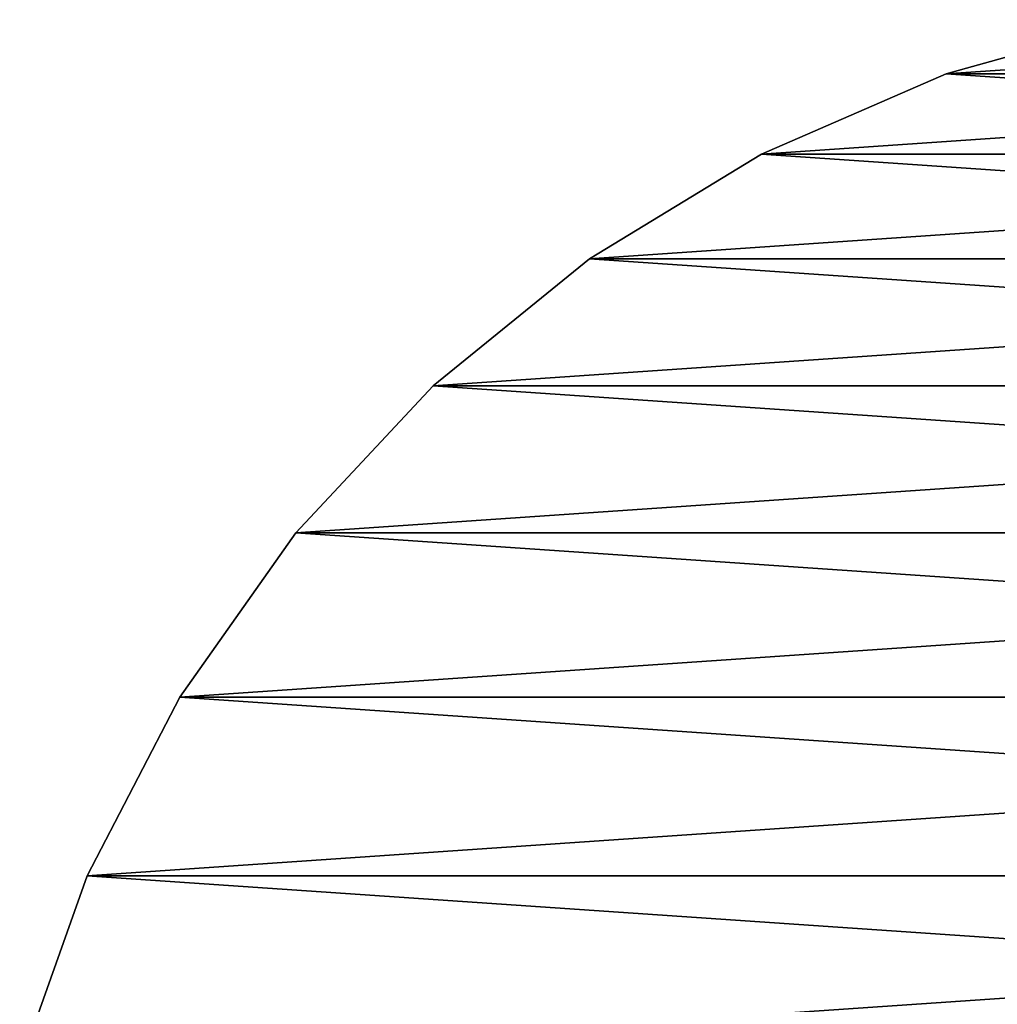
# Model space of a CAD drawing. Units: millimetres. Extents: x -110 to 110, y -77 to 35.
# Drawn here: x 41 to 64, y 11 to 34 of the extents above; entities that cross this region are included whole.
import ezdxf

# ---------------------------------------------------------------- set-up
doc = ezdxf.new("R2010")
doc.units = ezdxf.units.MM
doc.header["$LTSCALE"] = 198.929398
for name, color, linetype in [('284', 7, 'CONTINUOUS'), ('285', 7, 'CONTINUOUS'), ('286', 7, 'CONTINUOUS')]:
    doc.layers.add(name, color=color, linetype=linetype)

msp = doc.modelspace()

# ---------------------------------------------------------------- linework, layer by layer
at = {"layer": '284', "color": 7, "linetype": 'CONTINUOUS', "true_color": 0xaaaaaa}
for points in [[(67.879, 34.268, 41.5), (63.279, 32.979, 41.5), (67.879, 34.268, 50.5), (67.879, 34.268, 41.5)], [(67.879, 34.268, 50.5), (63.279, 32.979, 41.5), (63.279, 32.979, 50.5), (67.879, 34.268, 50.5)], [(63.279, 32.979, 41.5), (58.898, 31.076, 41.5), (63.279, 32.979, 50.5), (63.279, 32.979, 41.5)], [(63.279, 32.979, 50.5), (58.898, 31.076, 41.5), (58.898, 31.076, 50.5), (63.279, 32.979, 50.5)], [(58.898, 31.076, 41.5), (54.816, 28.594, 41.5), (58.898, 31.076, 50.5), (58.898, 31.076, 41.5)], [(58.898, 31.076, 50.5), (54.816, 28.594, 41.5), (54.816, 28.594, 50.5), (58.898, 31.076, 50.5)], [(54.816, 28.594, 41.5), (51.111, 25.579, 41.5), (54.816, 28.594, 50.5), (54.816, 28.594, 41.5)], [(54.816, 28.594, 50.5), (51.111, 25.579, 41.5), (51.111, 25.579, 50.5), (54.816, 28.594, 50.5)], [(51.111, 25.579, 41.5), (47.85, 22.088, 41.5), (51.111, 25.579, 50.5), (51.111, 25.579, 41.5)], [(51.111, 25.579, 50.5), (47.85, 22.088, 41.5), (47.85, 22.088, 50.5), (51.111, 25.579, 50.5)], [(47.85, 22.088, 41.5), (45.095, 18.185, 41.5), (47.85, 22.088, 50.5), (47.85, 22.088, 41.5)], [(47.85, 22.088, 50.5), (45.095, 18.185, 41.5), (45.095, 18.185, 50.5), (47.85, 22.088, 50.5)], [(45.095, 18.185, 41.5), (42.898, 13.944, 41.5), (45.095, 18.185, 50.5), (45.095, 18.185, 41.5)], [(45.095, 18.185, 50.5), (42.898, 13.944, 41.5), (42.898, 13.944, 50.5), (45.095, 18.185, 50.5)], [(42.898, 13.944, 41.5), (41.298, 9.443, 41.5), (42.898, 13.944, 50.5), (42.898, 13.944, 41.5)], [(42.898, 13.944, 50.5), (41.298, 9.443, 41.5), (41.298, 9.443, 50.5), (42.898, 13.944, 50.5)]]:
    msp.add_3dface(points, dxfattribs=at)
at = {"layer": '285', "color": 7, "linetype": 'CONTINUOUS', "true_color": 0xaaaaaa}
for points in [[(86.721, 32.979, 50.5), (82.121, 34.268, 50.5), (63.279, 32.979, 50.5), (86.721, 32.979, 50.5)], [(82.121, 34.268, 50.5), (67.879, 34.268, 50.5), (63.279, 32.979, 50.5), (82.121, 34.268, 50.5)], [(91.102, 31.076, 50.5), (86.721, 32.979, 50.5), (58.898, 31.076, 50.5), (91.102, 31.076, 50.5)], [(86.721, 32.979, 50.5), (63.279, 32.979, 50.5), (58.898, 31.076, 50.5), (86.721, 32.979, 50.5)], [(95.184, 28.594, 50.5), (91.102, 31.076, 50.5), (54.816, 28.594, 50.5), (95.184, 28.594, 50.5)], [(91.102, 31.076, 50.5), (58.898, 31.076, 50.5), (54.816, 28.594, 50.5), (91.102, 31.076, 50.5)], [(98.889, 25.579, 50.5), (95.184, 28.594, 50.5), (51.111, 25.579, 50.5), (98.889, 25.579, 50.5)], [(95.184, 28.594, 50.5), (54.816, 28.594, 50.5), (51.111, 25.579, 50.5), (95.184, 28.594, 50.5)], [(102.15, 22.088, 50.5), (98.889, 25.579, 50.5), (47.85, 22.088, 50.5), (102.15, 22.088, 50.5)], [(98.889, 25.579, 50.5), (51.111, 25.579, 50.5), (47.85, 22.088, 50.5), (98.889, 25.579, 50.5)], [(104.905, 18.185, 50.5), (102.15, 22.088, 50.5), (45.095, 18.185, 50.5), (104.905, 18.185, 50.5)], [(102.15, 22.088, 50.5), (47.85, 22.088, 50.5), (45.095, 18.185, 50.5), (102.15, 22.088, 50.5)], [(107.102, 13.944, 50.5), (104.905, 18.185, 50.5), (42.898, 13.944, 50.5), (107.102, 13.944, 50.5)], [(104.905, 18.185, 50.5), (45.095, 18.185, 50.5), (42.898, 13.944, 50.5), (104.905, 18.185, 50.5)], [(108.702, 9.443, 50.5), (107.102, 13.944, 50.5), (41.298, 9.443, 50.5), (108.702, 9.443, 50.5)], [(107.102, 13.944, 50.5), (42.898, 13.944, 50.5), (41.298, 9.443, 50.5), (107.102, 13.944, 50.5)]]:
    msp.add_3dface(points, dxfattribs=at)
at = {"layer": '286', "color": 7, "linetype": 'CONTINUOUS', "true_color": 0xaaaaaa}
for points in [[(63.279, 32.979, 41.5), (67.879, 34.268, 41.5), (86.721, 32.979, 41.5), (63.279, 32.979, 41.5)], [(58.898, 31.076, 41.5), (63.279, 32.979, 41.5), (91.102, 31.076, 41.5), (58.898, 31.076, 41.5)], [(63.279, 32.979, 41.5), (86.721, 32.979, 41.5), (91.102, 31.076, 41.5), (63.279, 32.979, 41.5)], [(54.816, 28.594, 41.5), (58.898, 31.076, 41.5), (95.184, 28.594, 41.5), (54.816, 28.594, 41.5)], [(58.898, 31.076, 41.5), (91.102, 31.076, 41.5), (95.184, 28.594, 41.5), (58.898, 31.076, 41.5)], [(51.111, 25.579, 41.5), (54.816, 28.594, 41.5), (98.889, 25.579, 41.5), (51.111, 25.579, 41.5)], [(54.816, 28.594, 41.5), (95.184, 28.594, 41.5), (98.889, 25.579, 41.5), (54.816, 28.594, 41.5)], [(47.85, 22.088, 41.5), (51.111, 25.579, 41.5), (102.15, 22.088, 41.5), (47.85, 22.088, 41.5)], [(51.111, 25.579, 41.5), (98.889, 25.579, 41.5), (102.15, 22.088, 41.5), (51.111, 25.579, 41.5)], [(45.095, 18.185, 41.5), (47.85, 22.088, 41.5), (104.905, 18.185, 41.5), (45.095, 18.185, 41.5)], [(47.85, 22.088, 41.5), (102.15, 22.088, 41.5), (104.905, 18.185, 41.5), (47.85, 22.088, 41.5)], [(42.898, 13.944, 41.5), (45.095, 18.185, 41.5), (107.102, 13.944, 41.5), (42.898, 13.944, 41.5)], [(45.095, 18.185, 41.5), (104.905, 18.185, 41.5), (107.102, 13.944, 41.5), (45.095, 18.185, 41.5)], [(41.298, 9.443, 41.5), (42.898, 13.944, 41.5), (108.702, 9.443, 41.5), (41.298, 9.443, 41.5)], [(42.898, 13.944, 41.5), (107.102, 13.944, 41.5), (108.702, 9.443, 41.5), (42.898, 13.944, 41.5)]]:
    msp.add_3dface(points, dxfattribs=at)

doc.saveas('drawing.dxf')
